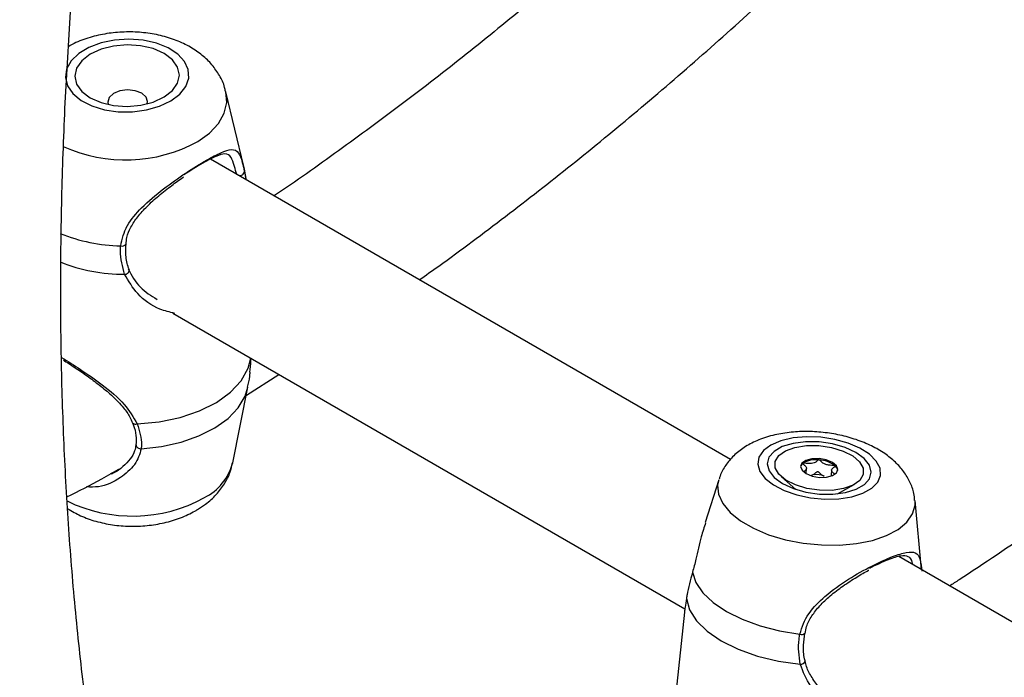
# Model space of a CAD drawing. Units: millimetres. Extents: x 0 to 42, y 0 to 29.8.
# Drawn here: x 32.6 to 32.8, y 24.6 to 24.7 of the extents above; entities that cross this region are included whole.
import ezdxf

# ---------------------------------------------------------------- set-up
doc = ezdxf.new("R2010")
doc.units = ezdxf.units.MM

msp = doc.modelspace()

# ---------------------------------------------------------------- linework, layer by layer
at = {"color": 7, "linetype": 'Continuous', "lineweight": 25}
for p, q in [((32.67743448590167, 24.67205932130156), (32.67491323991245, 24.68257630741468)), ((32.74572246492717, 24.63097092267415), (32.67274055194058, 24.6731024842458)), ((32.67755128615747, 24.67141401027253), (32.67772135292429, 24.67022712904156)), ((32.66746735850422, 24.6515136897833), (32.73931296048916, 24.61003810659001)), ((32.67779173804122, 24.64001921529782), (32.68237013680074, 24.64291049899679)), ((32.67588370041702, 24.63050976489953), (32.6780112823004, 24.64111339982352)), ((32.66232407017651, 24.63303964258022), (32.66232543630962, 24.63305329521408)), ((32.6587724781828, 24.629014678627), (32.65936823743448, 24.62928126811413)), ((32.75632198444485, 24.6290596721141), (32.75639200262306, 24.62971694943598)), ((32.75989051254042, 24.62949643967189), (32.75981548030723, 24.62879209422132)), ((32.744061673142, 24.62814890965351), (32.74215186843772, 24.62213825270147)), ((32.75286560836313, 24.62855559674034), (32.75487242194171, 24.62678092898571)), ((32.76074144669308, 24.62615571584156), (32.76307708378259, 24.62746779273138)), ((32.77252772056315, 24.61549657797619), (32.77159777013723, 24.62521555521922)), ((32.83819996089176, 24.57758480060935), (32.7693094859474, 24.61735442527447)), ((32.73924678492865, 24.60957897463077), (32.73714596358186, 24.58985806409288))]:
    msp.add_line(p, q, dxfattribs=at)
at = {"color": 8, "linetype": 'Continuous', "lineweight": 25}
msp.add_line((32.67755128615747, 24.67141401027253), (32.67743448590167, 24.67205932130156), dxfattribs=at)
at = {"color": 7, "linetype": 'Continuous', "lineweight": 25, "flags": 128}
for points in [[(32.66719443090719, 24.68128628314032), (32.66844194614249, 24.68223187955694), (32.66929189773172, 24.68331718240133), (32.66969846456468, 24.68448368271623), (32.6696397285182, 24.68566849416773), (32.66911885606772, 24.6868077432638), (32.66816392758188, 24.68784001279078), (32.66682642350253, 24.68870965283129), (32.66517844902078, 24.68936978086564), (32.66330884686751, 24.68978480922063), (32.66131840777872, 24.68993236361022), (32.65931443684091, 24.68980448933907), (32.65740496864603, 24.68940808014224), (32.65569294311872, 24.68876450654214), (32.65427065599831, 24.68790846375813), (32.65321478315158, 24.68688610127828), (32.65258224695702, 24.6857525349285), (32.6524071476046, 24.68456887556412), (32.65269892474574, 24.68339893456787), (32.65344184859921, 24.68230578376166), (32.6545958679478, 24.68134835518841), (32.65609876930971, 24.68057826407033), (32.65786953088351, 24.68003702621894), (32.6598126904544, 24.67975381990688), (32.66182349178697, 24.67974391285975), (32.66379353206087, 24.68000783916902), (32.66561660589505, 24.68053137049905), (32.66719443090719, 24.68128628314032)], [(32.66625285056885, 24.68182984589959), (32.66741794961963, 24.68273943956261), (32.66815026926587, 24.68379104775403), (32.6683999031339, 24.68491300511347), (32.66814983908813, 24.68602885210099), (32.66741711858005, 24.68706254558843), (32.6662516753014, 24.68794364107288), (32.66473293228563, 24.68861209335315), (32.66296438935943, 24.68902234851101), (32.66106656980055, 24.68914644833543), (32.65916880687566, 24.68897593562846), (32.65740042999188, 24.68852243054929), (32.65588195111144, 24.68781683871962), (32.65471685206066, 24.6869072450566), (32.65398453241441, 24.68585563686517), (32.6537348985464, 24.68473367950574), (32.65398496259216, 24.68361783251822), (32.65471768310024, 24.68258413903077), (32.6558831263789, 24.68170304354632), (32.65740186939466, 24.68103459126606), (32.65917041232086, 24.6806243361082), (32.66106823187972, 24.68050023628378), (32.66296599480462, 24.68067074899075), (32.66473437168841, 24.68112425406992), (32.66625285056885, 24.68182984589959)], [(32.66387862906773, 24.68086476898873), (32.66393532811709, 24.6811961612458), (32.66372209353385, 24.68182522803555), (32.66311509567196, 24.68235331315758), (32.66220674445344, 24.68270002043919), (32.66113532811709, 24.68281256683965), (32.66006396008771, 24.68267381818972), (32.65915574643579, 24.68230489771361), (32.65854895445686, 24.68176197020952), (32.65833596272913, 24.68112769146831), (32.65840564046218, 24.68076275880761)], [(32.76428764746413, 24.62625137058386), (32.76552349912195, 24.62694343939933), (32.76636241592017, 24.62778888238118), (32.76675917163706, 24.62874212147941), (32.76669237706921, 24.62975176732751), (32.76616563312908, 24.63076338965646), (32.76520733671882, 24.63172245164466), (32.76386914984595, 24.63257725001209), (32.76222321451115, 24.63328170235751), (32.76035826351438, 24.63379783147261), (32.75837483684658, 24.63409781270323), (32.75637986155281, 24.63416547398357), (32.75448088726754, 24.63399716767649), (32.75278028818601, 24.63360196721857), (32.7513697440449, 24.63300117796879), (32.75032529764395, 24.63222718863111), (32.749703255359, 24.63132172517108), (32.74953715165063, 24.63033360135819), (32.74983594121274, 24.62931608720296), (32.75058351622273, 24.62832403715686), (32.75173957471827, 24.62741093289468), (32.75324179328666, 24.62662600010353), (32.75500918693602, 24.62601155471335), (32.75694647501727, 24.62560072163418), (32.75894921782847, 24.62541564898365), (32.7609094469863, 24.62546631407625), (32.76272148602947, 24.62574998554373), (32.76428764746413, 24.62625137058386)], [(32.76334606712579, 24.62679493334313), (32.76450008782268, 24.6274637202304), (32.76522208408653, 24.62829093222988), (32.76546285306513, 24.62922019621085), (32.76520598675046, 24.63018818436866), (32.76446899015739, 24.63112892991006), (32.76330208838578, 24.63197832258104), (32.76178480386297, 24.63267847767478), (32.76002053702176, 24.63318168077868), (32.7581295197318, 24.6334536394328), (32.75624062169633, 24.63347582010431), (32.75448256819492, 24.63324671121708), (32.75297516766838, 24.63278192616316), (32.75182114697149, 24.63211313927588), (32.75109915070764, 24.6312859272764), (32.75085838172904, 24.63035666329544), (32.7511152480437, 24.62938867513762), (32.75185224463678, 24.62844792959623), (32.75301914640839, 24.62759853692524), (32.7545364309312, 24.62689838183151), (32.7563006977724, 24.62639517872761), (32.75819171506237, 24.62612322007348), (32.76008061309784, 24.62610103940198), (32.76183866659925, 24.62633014828921), (32.76334606712579, 24.62679493334313)], [(32.75819765042177, 24.62665553202304), (32.7564381281836, 24.62691776132517), (32.75481815177749, 24.62741255511082), (32.75346896205744, 24.62809982813012), (32.75249986235067, 24.62892390161042), (32.75198936335195, 24.6298180140193), (32.7519788226541, 24.63070972968688), (32.75246909420179, 24.63152680711302), (32.75342045910995, 24.63220305154399), (32.75475584345174, 24.63268367767778), (32.7563670623296, 24.63292974804342), (32.75812358437234, 24.63292132748332), (32.75988310661051, 24.63265909818119), (32.76150308301664, 24.63216430439555), (32.76285227273667, 24.63147703137625), (32.76382137244345, 24.63065295789595), (32.76433187144217, 24.62975884548707), (32.76434241214001, 24.62886712981949), (32.76385214059233, 24.62805005239335), (32.76290077568417, 24.62737380796238), (32.76156539134239, 24.62689318182859), (32.75995417246452, 24.62664711146295), (32.75819765042177, 24.62665553202304)], [(32.75814505564731, 24.63110491337383), (32.75714278913161, 24.63108194334405), (32.75629547774269, 24.6308620475958), (32.75573211695861, 24.63047870326337), (32.75553847335188, 24.62999027104637), (32.75574402740623, 24.62947111032218), (32.75631748538024, 24.62900025860484), (32.75717154349578, 24.62864939880005), (32.75817617914681, 24.62847194613254), (32.75917844566251, 24.62849491616231), (32.76002575705142, 24.62871481191057), (32.7605891178355, 24.62909815624299), (32.76078276144224, 24.62958658845999), (32.76057720738789, 24.63010574918419), (32.76000374941388, 24.63057660090153), (32.75914969129835, 24.63092746070631), (32.75814505564731, 24.63110491337383)], [(32.74038818183921, 24.61518894100554), (32.74086320953622, 24.61372414103177), (32.74183532450976, 24.61228449582105), (32.74327369027819, 24.61091567239247), (32.74513268040767, 24.60966109122572), (32.74735332582922, 24.60856054891907), (32.74986518539799, 24.60764895580051), (32.75258858035838, 24.60695522853649), (32.75543712183577, 24.60650137286562)], [(32.73952932814495, 24.61146899075129), (32.73995512276598, 24.60990341680414), (32.74093831101572, 24.60835920404302), (32.74244496617958, 24.60688963836273), (32.74442309835661, 24.60554542982351), (32.74680444846639, 24.6043729628075), (32.74950684365392, 24.60341269544039), (32.75243703281467, 24.60269776350967), (32.75549390439511, 24.60225283705342)]]:
    msp.add_lwpolyline(points, dxfattribs=at)
at = {"color": 8, "linetype": 'Continuous', "lineweight": 25, "flags": 128}
for points in [[(32.67097471944658, 24.67558271941688), (32.67261502233077, 24.67676756343892), (32.67386434414581, 24.6781055211327), (32.67468014073568, 24.67955102995367), (32.67503463112597, 24.68105486483262), (32.6749157435716, 24.6825658144764), (32.67490471940937, 24.6826113004282)], [(32.66248471088814, 24.63597748457551), (32.6655524405556, 24.63625937617516), (32.66849051329365, 24.6368699994342), (32.67119754551161, 24.63778828367668), (32.67358012609581, 24.63898254181992), (32.67555603973155, 24.64041156379542), (32.67705710389336, 24.64202603857788), (32.67803152160813, 24.64377025575264), (32.67840597308174, 24.64519896200046)], [(32.66303685229227, 24.63249871380449), (32.66589516832781, 24.63280771773283), (32.66862563448761, 24.63340976794655), (32.67114163759128, 24.63428576679686), (32.67336336744602, 24.63540792670392), (32.67522034850758, 24.63674065160727), (32.67665367543663, 24.63824166610936), (32.67761788163642, 24.63986335649434), (32.67801158771747, 24.64111492302568)], [(32.744061673142, 24.62814890965351), (32.74390944598436, 24.6273849661709), (32.74403843250997, 24.62609353476297), (32.74463454086781, 24.62479845756291), (32.74567747130268, 24.6235438368715), (32.74713170806951, 24.62237239729163), (32.74894772887935, 24.62132403079323), (32.7510636913216, 24.62043443823999), (32.75340753883312, 24.61973391363939), (32.75589945449801, 24.61924631251649), (32.75845457911706, 24.61898823954275), (32.76098590098589, 24.61896848308374), (32.76340721897423, 24.61918771592198), (32.76563607800205, 24.61963847234613), (32.76759657694839, 24.62030540238675)], [(32.76759657694839, 24.62030540238675), (32.76922195337296, 24.62116579454123), (32.77045685703108, 24.62219034918666), (32.77125923475975, 24.62334417634341), (32.77160176254779, 24.62458798381153), (32.77159777013723, 24.62521555521922)]]:
    msp.add_lwpolyline(points, dxfattribs=at)
at = {"color": 8, "linetype": 'Continuous', "lineweight": 25}
for centre, radius, start, end in [((32.66086925295144, 24.69407441990174), 0.02107281281429967, 245.4482664123221, 298.6560131735248), ((32.67684731320062, 24.67152904002457), 0.0007133090268819875, 254.5200889017408, 350.7198361076532), ((32.66055720021074, 24.68436455764794), 0.02341797735229532, 247.7415158850164, 269.0414473546386), ((32.66037820266112, 24.66149708393851), 0.0005871333812305314, 248.7536524221595, 328.5196164802985), ((32.660682530409, 24.68127898859511), 0.02431856497843137, 248.2722685595956, 270.0828087231496), ((32.66076191957448, 24.65756535246393), 0.0006065191914885507, 265.8169026129623, 2.458263902287184), ((32.66225495918625, 24.63644960310952), 0.0005250540492927766, 216.3408556688125, 295.9494014190673), ((32.66294267397479, 24.63311469605028), 0.0006231401789450757, 186.9177253885791, 278.6927096568692), ((32.66841325985716, 24.63253375135158), 0.007739767652613455, 296.8239957647347, 344.8406291395781), ((32.66181917289347, 24.64401832576951), 0.02097591082493167, 244.0221198630479, 298.7421796309955), ((32.75571194768019, 24.60703122523092), 0.000596885896784359, 242.5849612128663, 313.8876273510459), ((32.75554086072069, 24.60290601388015), 0.0006548624767846408, 265.8881289409006, 343.9023984804758)]:
    msp.add_arc(centre, radius, start, end, dxfattribs=at)
at = {"color": 7, "linetype": 'Continuous', "lineweight": 25}
for centre, radius, start, end in [((32.75636163058274, 24.62974643106599), 0.0008542072582959655, 125.7439608523145, 164.422118318174), ((32.75766031971262, 24.62756308866918), 0.003392163972570205, 82.11463617704061, 122.0022571242762), ((32.75799179999103, 24.62702404280566), 0.003901433675126361, 51.80297627223092, 88.03324264452566), ((32.75977311162548, 24.62932122991362), 0.0009948073689410096, 5.65738214976624, 50.61685417409807), ((32.7577002839757, 24.62548424744953), 0.003375050325950433, 70.40661745104092, 94.5812517831977)]:
    msp.add_arc(centre, radius, start, end, dxfattribs=at)
for points, knots in [([(32.6668507902114, 24.86968281959614), (32.66576848772449, 24.86631099640298), (32.66316675599504, 24.85820551804191), (32.65936384534111, 24.8453852162713), (32.65539909874855, 24.83123161363745), (32.6517250414291, 24.81711629711705), (32.64833211704225, 24.80304889543578), (32.6452263069181, 24.78903971080546), (32.64240918663479, 24.77509881456158), (32.63988326955582, 24.76123628225254), (32.63765057359433, 24.74746212377439), (32.63571300420685, 24.73378629569685), (32.63407225061686, 24.72021869206868), (32.63272981240573, 24.70676914154178), (32.63168699096886, 24.69344740337576), (32.63094489013385, 24.68026316438382), (32.63050441374907, 24.66722603611534), (32.63036626407749, 24.65434555305073), (32.63053093713651, 24.64163116931853), (32.63099872579176, 24.6290922628768), (32.63176968866641, 24.61673814067619), (32.63284373348355, 24.6045781173315), (32.63422026168391, 24.59262119907346), (32.63589945780644, 24.58087714250172), (32.63787745399784, 24.56935239632472), (32.64016433507796, 24.55806524360604), (32.64255280575347, 24.54770141583181), (32.64431928372666, 24.54121948061313), (32.64510806704914, 24.53832510973757)], [0, 0, 0, 0, 0.02787896735426537, 0.06701785760220699, 0.1061610999232208, 0.1453089491505093, 0.1844616418163148, 0.2236193917913576, 0.2627823851063342, 0.3019507738360944, 0.3411246689159971, 0.3803041317507398, 0.4194891644684089, 0.4586796986697519, 0.4978755825261644, 0.5370765660925904, 0.5762822847276678, 0.6154922405574954, 0.6547057819871238, 0.6939220813625365, 0.7331401110230487, 0.7723583587767944, 0.8115750219945986, 0.8507882248090768, 0.8899957850492545, 0.9291951959540848, 0.9683836144968873, 1, 1, 1, 1]), ([(32.66682342714818, 24.53985882262048), (32.66589835807324, 24.54314472631211), (32.66402160810534, 24.54981106055125), (32.66154378342332, 24.56018596676471), (32.65930361426528, 24.57088729848193), (32.65735375873685, 24.58183406485039), (32.65568872480672, 24.59301137259808), (32.65431201551034, 24.60441297488967), (32.65322449535827, 24.61603001082691), (32.65242749043328, 24.62785403086007), (32.65192194584453, 24.63987615823748), (32.65170863405002, 24.65208735320003), (32.65178808761276, 24.66447837461344), (32.65216061290904, 24.67703984974516), (32.65282628366963, 24.68976224187467), (32.65378493849805, 24.70263585483048), (32.65503617772227, 24.71565084476797), (32.65657936207464, 24.72879723224284), (32.65841361026695, 24.74206491388157), (32.66053780412771, 24.75544367426593), (32.66295056889492, 24.76892319597139), (32.66565034904779, 24.78249307521762), (32.66863512993719, 24.79614281527819), (32.67190348364786, 24.80986190161438), (32.67545067354938, 24.82363957069471), (32.67928320514146, 24.83746572102003), (32.68317684450032, 24.85069012621236), (32.68592482580478, 24.85931249009893), (32.68719711071986, 24.86330454910145)], [0, 0, 0, 0, 0.0376534473158058, 0.07639008583910477, 0.1151097268262026, 0.1538159921181333, 0.1925120928139986, 0.2312008426506685, 0.2698846798115332, 0.3085656939928845, 0.3472456562908712, 0.3859256660719033, 0.424606950250393, 0.4632905806708474, 0.5019774199988069, 0.5406681479699956, 0.5793632854000726, 0.6180632158698216, 0.6567682051132553, 0.6954784182028867, 0.7341939346687433, 0.7729147617120332, 0.8116408456847524, 0.8503720820082519, 0.8891083236988002, 0.9278493886594287, 0.9665950658857502, 1, 1, 1, 1]), ([(32.74650630529948, 24.72116409344748), (32.74561213152327, 24.72028881082567), (32.74185316001303, 24.71660925487549), (32.73513935948388, 24.71040136914549), (32.72637616475381, 24.70255666866401), (32.71754034230928, 24.69502226351701), (32.70864993034515, 24.68778493628443), (32.69971321558143, 24.68084509938011), (32.69073840834238, 24.67425906787052), (32.68471966392044, 24.66996612061688), (32.681692272157, 24.66796186951457), (32.68167040273892, 24.66794739110917)], [0, 0, 0, 0, 0.04267302331373193, 0.1793909452041961, 0.31607738382601, 0.4527311092547249, 0.5893511961860842, 0.725937099659267, 0.862488745770043, 0.999006639594854, 1, 1, 1, 1]), ([(32.7020463673869, 24.65618459709599), (32.70295786600929, 24.65682486372983), (32.70700197536608, 24.65966557925165), (32.71413460001214, 24.66503101035725), (32.72343131414291, 24.6722787943178), (32.7326597141895, 24.67985634587667), (32.74181659921884, 24.68772020910374), (32.75088516929839, 24.69588838967393), (32.7583835919721, 24.70288489331995), (32.76281713609619, 24.70725871803384), (32.76429503394438, 24.70871670874107)], [0, 0, 0, 0, 0.04286838271962081, 0.1901971362419379, 0.3374979688504521, 0.4847695323837949, 0.6320111969701352, 0.7792229246186806, 0.9264051613102855, 1, 1, 1, 1]), ([(32.67485734172793, 24.68262400187188), (32.67482472627132, 24.68280768322082), (32.67468565855614, 24.68359087463307), (32.67405193664544, 24.68486952490341), (32.67300450003054, 24.68639320166841), (32.67162034254857, 24.68773234683816), (32.66994171995704, 24.688884661766), (32.66797197857619, 24.68982041684479), (32.66576326223764, 24.6905022516631), (32.66339462095959, 24.69090122147844), (32.66095322751696, 24.69100375802167), (32.65850434379352, 24.69081219976246), (32.65612241855634, 24.69030265650128), (32.65419439385803, 24.6896697016356), (32.65317496787279, 24.68908291649382), (32.65282778472221, 24.68888307666514)], [0, 0, 0, 0, 0.02277041019078604, 0.09708982331739167, 0.1719535658252186, 0.2493133845310423, 0.3306207762964389, 0.4161137851330984, 0.5044085945190423, 0.5933091561334009, 0.6821292347780217, 0.7712115212867536, 0.8611636881729244, 0.9527168927880948, 1, 1, 1, 1]), ([(32.66016543807372, 24.66094985744271), (32.66037776730732, 24.66191199288592), (32.66059543055842, 24.66289829856328), (32.66162656183694, 24.66466645899733), (32.66316063642047, 24.66650580098495), (32.66607280265355, 24.66893728442917), (32.66934246318345, 24.67122667057281), (32.672207720444, 24.67300354417439), (32.67436364322473, 24.67413547517939), (32.67584728893583, 24.67459703089453), (32.67666997148797, 24.67421544929629), (32.67713725062023, 24.67304017141804), (32.67743909148015, 24.6718546647782), (32.67755128615747, 24.67141401027253)], [0, 0, 0, 0, 0.09288694443006688, 0.09522039884383757, 0.1905563961620798, 0.3071074672905467, 0.4180121862558825, 0.5301167096076811, 0.6302338714999868, 0.7334017855188276, 0.8522967730311194, 0.9450985002713291, 1, 1, 1, 1]), ([(32.67643665530406, 24.67090781246178), (32.67633055094888, 24.67132606927961), (32.67604603238273, 24.67244762390281), (32.67563680020338, 24.67357683060788), (32.67492985801815, 24.67398145419063), (32.67362021795857, 24.67359971599164), (32.67169846185457, 24.67261381794039), (32.66995985846392, 24.67150093384446), (32.66904286855839, 24.67091396646163)], [0, 0, 0, 0, 0.09667925536041994, 0.2592451842858792, 0.4654090142568403, 0.6418600108721635, 0.8111065717665802, 0.9999999999999999, 0.9999999999999999, 0.9999999999999999, 0.9999999999999999]), ([(32.67776522037995, 24.67020180489846), (32.67774297556159, 24.67043328477918), (32.67768187705442, 24.67106907667129), (32.6774991399289, 24.67168110617371), (32.67738293395696, 24.67207030723497)], [0, 0, 0, 0, 0.3640812089490792, 0.9999999999999999, 0.9999999999999999, 0.9999999999999999, 0.9999999999999999]), ([(32.66093130512449, 24.66118036378359), (32.6609524540394, 24.66148954842571), (32.66100891582403, 24.66231498636222), (32.6615755148236, 24.6636166098096), (32.66253695264888, 24.66507807185812), (32.66387196232992, 24.66654478923792), (32.66549956882531, 24.66801668419658), (32.66723099199808, 24.66936568092992), (32.66843325122611, 24.67024325560133), (32.66896848858311, 24.67059561385816), (32.66898829767739, 24.67060865461072)], [0, 0, 0, 0, 0.07892696887409247, 0.2107132937692667, 0.3518076185006139, 0.5037185582626829, 0.6715098337433163, 0.8448958688409547, 0.994259607783178, 0.9999999999999999, 0.9999999999999999, 0.9999999999999999, 0.9999999999999999]), ([(32.84166700801639, 24.66223621542731), (32.84155078570274, 24.66213526924915), (32.83796246059914, 24.65901858972533), (32.8308415683404, 24.65315653644865), (32.82031001148217, 24.64468151471884), (32.80972412786601, 24.63655151293233), (32.79910262036679, 24.628717981416), (32.78844976697147, 24.62124022391031), (32.78089127201881, 24.6160858435348), (32.77688355872815, 24.61352397651306), (32.77643805057747, 24.61323919250872)], [0, 0, 0, 0, 0.00543731176407943, 0.1678751840757557, 0.3302887011484122, 0.4926776720626816, 0.6550421758861762, 0.8173826126259083, 0.9796997617762903, 1, 1, 1, 1]), ([(32.66071767765074, 24.65696044901558), (32.66041789710147, 24.65803267946066), (32.66005776614389, 24.65932076628905), (32.66014998424995, 24.66071603895691), (32.66016543807372, 24.66094985744271)], [0, 0, 0, 0, 0.8324209373623692, 0.9999999999999999, 0.9999999999999999, 0.9999999999999999, 0.9999999999999999]), ([(32.66137808908837, 24.65759545804855), (32.6613441412552, 24.65767704806137), (32.66108360351164, 24.65830322286716), (32.66082602052052, 24.65949868996777), (32.6608819272159, 24.66066551171627), (32.66090714983567, 24.66119192990436)], [0, 0, 0, 0, 0.07598045201482738, 0.5831233889650445, 1, 1, 1, 1]), ([(32.66120546803194, 24.65773639478659), (32.66170444242091, 24.65681095300136), (32.66266255738851, 24.6550339487188), (32.66442183512168, 24.65395734478703), (32.66526490283663, 24.65344142282682)], [0, 0, 0, 0, 0.5207875942227517, 1, 1, 1, 1]), ([(32.65212594217492, 24.64492409943109), (32.65217810963475, 24.64489209051886), (32.65275442105492, 24.64453847733306), (32.65396253853584, 24.64374170213744), (32.65568847296228, 24.64255182706335), (32.65743467733505, 24.64123655612537), (32.65911212208069, 24.63981980616349), (32.66048918030862, 24.63837569037604), (32.66141558726397, 24.63713606911658), (32.66169365138231, 24.6363892418764), (32.66179321783797, 24.63612182534769)], [0, 0, 0, 0, 0.0141660871713431, 0.1564975147773413, 0.3038080980275421, 0.4577510293030033, 0.6200774209857719, 0.7861136707447558, 0.9234136937796258, 1, 1, 1, 1]), ([(32.67826363695157, 24.64324064964594), (32.67834264614169, 24.64375411894274), (32.67843623257523, 24.64436232363584), (32.67844012469055, 24.64506884697779), (32.67844073093561, 24.64517889671852)], [0, 0, 0, 0, 0.844237643395869, 1, 1, 1, 1]), ([(32.67796240048748, 24.64110724724356), (32.67808365710156, 24.64162298821898), (32.67824862408248, 24.64232464257658), (32.67830537637455, 24.64304286078776), (32.67832041370804, 24.64323316300043)], [0, 0, 0, 0, 0.7350356622683148, 1, 1, 1, 1]), ([(32.66182509643863, 24.63613096741703), (32.66185962750996, 24.63604792104584), (32.66211570458516, 24.63543206202323), (32.66236869136862, 24.63436314605237), (32.66232627442054, 24.63347331627517), (32.66230634152699, 24.63305516072564)], [0, 0, 0, 0, 0.0763142414199997, 0.5659345912371926, 1, 1, 1, 1]), ([(32.66248471088814, 24.63597748457551), (32.6627844771887, 24.63497935539919), (32.66314459102651, 24.63378028756651), (32.66305231570381, 24.63268265417318), (32.66303685229227, 24.63249871380449)], [0, 0, 0, 0, 0.832420943270355, 0.9999999999999999, 0.9999999999999999, 0.9999999999999999, 0.9999999999999999]), ([(32.77154578962296, 24.62524341344489), (32.77151929996964, 24.62557376238792), (32.7714474379686, 24.62646994384405), (32.77091427861916, 24.6278472661522), (32.7700428195471, 24.62932122481751), (32.76884950842616, 24.63065933760163), (32.76734201450594, 24.63187095564255), (32.76550622709676, 24.63293325830947), (32.7633914436689, 24.63380027386261), (32.76109295084636, 24.63443351925762), (32.75870737911012, 24.634817115469), (32.75629580528301, 24.6349469074255), (32.75390476041756, 24.63481425907382), (32.75157165125403, 24.63439843606583), (32.74944881420322, 24.63369577550352), (32.74762704681883, 24.63273083736075), (32.74614977844456, 24.63157244164868), (32.74502411652691, 24.63021282998666), (32.74433695040646, 24.62906624502264), (32.74415800278022, 24.62835673549747), (32.74411867420595, 24.62820080161537)], [0, 0, 0, 0, 0.02962281655409074, 0.08036174909843069, 0.1316883185740524, 0.185517055349421, 0.2435528844532874, 0.3062341412765177, 0.3714317949120245, 0.4361761879598567, 0.5002264571080811, 0.5642057138491853, 0.6288440651041342, 0.6950244567795513, 0.7638955136473973, 0.8250951612574717, 0.8815651878045251, 0.9345552657686562, 0.9856167519822163, 1, 1, 1, 1]), ([(32.66228346571882, 24.63304903661825), (32.66224424866629, 24.63275912148229), (32.6621530945222, 24.63208525732436), (32.66151413874434, 24.63100748704384), (32.66047875200442, 24.62994000598645), (32.65954068714331, 24.62921040861483), (32.65893119606199, 24.62897068358394), (32.65883743954571, 24.62893380727115)], [0, 0, 0, 0, 0.1807548302597555, 0.4201374346284935, 0.6733083073156677, 0.949745819192002, 1, 1, 1, 1]), ([(32.67092823921332, 24.62394931188009), (32.67131179946212, 24.62419631696174), (32.67227322331805, 24.62481545457773), (32.67358563603376, 24.6260069387603), (32.6747483484748, 24.62753217426922), (32.67552956450233, 24.62904049127816), (32.67575081020112, 24.6300667634952), (32.67584296916738, 24.63049425287523)], [0, 0, 0, 0, 0.1588484092302109, 0.3981660002169731, 0.6255882906701582, 0.844040375600929, 1, 1, 1, 1]), ([(32.75586263335136, 24.63043973605169), (32.75585879618465, 24.63043500936679), (32.75585044142601, 24.63042471783799), (32.75585922894567, 24.63038929537479), (32.75596947630135, 24.63026759901435), (32.7562302835528, 24.63006445859186), (32.75647903876177, 24.62973422748555), (32.75625078493913, 24.62946499248443), (32.756061857916, 24.62932552050331), (32.75598574746828, 24.62926933333246)], [0, 0, 0, 0, 0.01260749154640231, 0.02745060542770238, 0.08079441440835383, 0.3080902864532141, 0.5667830466428365, 0.8254758068325754, 1, 1, 1, 1]), ([(32.75812569583199, 24.63092317817458), (32.75811420545322, 24.63092309077102), (32.75808892194387, 24.63092289844763), (32.7580461701391, 24.63090877866178), (32.75796372029654, 24.63086207615358), (32.75779823253356, 24.63071332085527), (32.7575661485475, 24.63050630610555), (32.75706701044252, 24.63038556426876), (32.75658489473999, 24.63040701171528), (32.75621806584225, 24.63044403469222), (32.75599377570647, 24.6304605125591), (32.75590901757447, 24.63045564940545), (32.75587695953936, 24.63044900240315), (32.75586603190066, 24.63044193427444), (32.75586263335136, 24.63043973605169)], [0, 0, 0, 0, 0.01204740051083343, 0.02650918386274633, 0.05616487946813333, 0.1531057006689643, 0.4060635042553065, 0.5744790260290329, 0.7475639986447868, 0.9016753856978565, 0.9627171899086937, 0.9799594494883505, 0.9937672903600321, 1, 1, 1, 1]), ([(32.76040432006237, 24.63009013667682), (32.76040087047937, 24.6300928637229), (32.7603910335741, 24.63010064022633), (32.76036444935457, 24.63011090508974), (32.76032619534096, 24.63012022275698), (32.76024998387515, 24.63013253084511), (32.76003860777194, 24.63015024207238), (32.75968115290768, 24.63016843520201), (32.75919913533026, 24.63022154011511), (32.75869605698654, 24.63041915028123), (32.75845884648272, 24.63066313138988), (32.75828639012239, 24.63083936572102), (32.75820023789031, 24.63090092735219), (32.75815378432738, 24.63091922713454), (32.75813465474591, 24.63092191797794), (32.75812569583199, 24.63092317817458)], [0, 0, 0, 0, 0.006232295157755342, 0.01777214729731968, 0.03167770896165025, 0.04836447880710306, 0.09840539945894611, 0.2525065379292914, 0.4255800001975303, 0.5939843221472677, 0.8469253037516207, 0.9438596782777209, 0.9800242150954684, 0.9906447855279095, 1, 1, 1, 1]), ([(32.76032930379012, 24.62891756905239), (32.76024449210985, 24.6289917475192), (32.76004450758114, 24.62916665910775), (32.75980331776377, 24.62947824403157), (32.76004492127711, 24.62977084733177), (32.7603013535167, 24.62993414859984), (32.76040892430103, 24.630039079562), (32.76041688956396, 24.63007321243248), (32.7604082760637, 24.63008481010658), (32.76040432006237, 24.63009013667682)], [0, 0, 0, 0, 0.1875026598194614, 0.4421281471303678, 0.6967536344412871, 0.9204758682631698, 0.9729809841648935, 0.9875907285677681, 1, 1, 1, 1]), ([(32.65262178594007, 24.62572507288028), (32.65425515764186, 24.62655510719353), (32.65676532092477, 24.62783070273274), (32.65927538904823, 24.62924590875016), (32.66015214739048, 24.62974023544599)], [0, 0, 0, 0, 0.6507033677446424, 1, 1, 1, 1]), ([(32.75708398664835, 24.62879843036453), (32.75715696194728, 24.62881961874345), (32.75742531089504, 24.62889753386362), (32.75762381980913, 24.62907907877368), (32.75779245456857, 24.62922800164617), (32.75787730711998, 24.62927707048983), (32.75792341038502, 24.62928763718067), (32.757954034561, 24.62928863225014), (32.75798830327061, 24.62928108887604), (32.75803146991236, 24.62926120907677), (32.75811517131589, 24.62920097937639), (32.75828451507075, 24.62902763420396), (32.7584878037684, 24.62881581236943), (32.75875847567099, 24.62869635496527), (32.75883208267847, 24.6286638695024)], [0, 0, 0, 0, 0.09438256381140926, 0.3470689679404992, 0.4439057809396326, 0.4800339192409872, 0.4906438003893669, 0.4999895991200263, 0.5120240739257567, 0.5264703411714616, 0.556094219060238, 0.6529310320595757, 0.9056174361885305, 1, 1, 1, 1]), ([(32.65273287101603, 24.6240769265831), (32.65332412055832, 24.62373180256353), (32.65455190329351, 24.62301512156433), (32.65667982168856, 24.62227020377458), (32.6590006995817, 24.62177009290526), (32.66142794494462, 24.62156891750667), (32.6638794656508, 24.62166377368046), (32.66629618481755, 24.62205905781123), (32.66856130386662, 24.6227463235752), (32.67007215912688, 24.62344488471987), (32.67081354687994, 24.62388173183829), (32.67092823921332, 24.62394931188009)], [0, 0, 0, 0, 0.1133066002339471, 0.2352913238888998, 0.3590628923231737, 0.4827951790548033, 0.6066455241028965, 0.731452199189955, 0.8580880083201062, 0.9780462822696759, 1, 1, 1, 1]), ([(32.7422252843318, 24.62211504139282), (32.7420083500798, 24.62147095378575), (32.7414646703198, 24.61985674398534), (32.74098249530003, 24.61735582901393), (32.74054922793542, 24.61577612079816), (32.74038818183921, 24.61518894100554)], [0, 0, 0, 0, 0.2943547273930527, 0.7377106476439548, 1, 1, 1, 1]), ([(32.77125400584274, 24.61623187783298), (32.77124788849638, 24.61628486414804), (32.77116364388524, 24.6170145615095), (32.77080706915778, 24.61739332792343), (32.76969631907679, 24.61754126943337), (32.76787860346392, 24.61700057301548), (32.76612005566752, 24.61615726575801), (32.76519254650334, 24.61571248102647)], [0, 0, 0, 0, 0.02132730180994986, 0.2937074571146156, 0.52683152096474, 0.7504372065386421, 1, 1, 1, 1]), ([(32.74038818183921, 24.61518894100554), (32.7400883610344, 24.61407490239253), (32.73972811794898, 24.61273635383025), (32.73955788132353, 24.61165102847955), (32.73952932814495, 24.61146899075129)], [0, 0, 0, 0, 0.8322735867781136, 1, 1, 1, 1]), ([(32.75617768309864, 24.60658703277769), (32.75623504472456, 24.60690940761944), (32.75638816355394, 24.60776994212488), (32.75710708895976, 24.60908425608515), (32.75823237264929, 24.61052354652295), (32.75972246351489, 24.61192043899225), (32.76149150108468, 24.61327242335285), (32.76332155731649, 24.61444532701239), (32.76457386226002, 24.61518389576073), (32.7651121912905, 24.61545403407368), (32.76513014689683, 24.61546304435721)], [0, 0, 0, 0, 0.07866894541690389, 0.2099957356150476, 0.3506682996274531, 0.503086557542223, 0.6718247025100866, 0.845796112987008, 0.9948566320350867, 1, 1, 1, 1]), ([(32.73952932814495, 24.61146899075129), (32.73945892957713, 24.6110333529268), (32.73933604980574, 24.61027295285134), (32.73927932954093, 24.60978608902317), (32.73925510466056, 24.60957815244103)], [0, 0, 0, 0, 0.57290607741792, 1, 1, 1, 1]), ([(32.75617902610536, 24.60273381839321), (32.75615582617097, 24.60282488551027), (32.7559788957773, 24.6035193935462), (32.7558715627324, 24.60481807151939), (32.75606392378634, 24.60604244583105), (32.75615146924044, 24.60659967091847)], [0, 0, 0, 0, 0.07598285986780447, 0.579470488085284, 0.9999999999999999, 0.9999999999999999, 0.9999999999999999, 0.9999999999999999]), ([(32.75549390439511, 24.60225283705342), (32.75533255549416, 24.60341531783141), (32.75513872459236, 24.60481182376466), (32.7553942937893, 24.60625887703499), (32.75543712183577, 24.60650137286562)], [0, 0, 0, 0, 0.8324209373623187, 1, 1, 1, 1]), ([(32.76025284055906, 24.59725001075348), (32.75996289657719, 24.59743427616171), (32.75912324748084, 24.5979678905603), (32.75795378745016, 24.59917451410907), (32.75691448839485, 24.60070780745379), (32.75632321896479, 24.60192039376532), (32.75622638255051, 24.60259391956952), (32.75620644966718, 24.60273255864833)], [0, 0, 0, 0, 0.152170751838996, 0.4406714478059318, 0.7046210890594448, 0.9391989737357644, 1, 1, 1, 1])]:
    msp.add_open_spline(points, degree=3, knots=knots, dxfattribs=at)
at = {"color": 8, "linetype": 'Continuous', "lineweight": 25}
for points, knots in [([(32.66774036992536, 24.65148188718632), (32.66703990052333, 24.65164596565245), (32.66513914044225, 24.65209120108697), (32.66243820108765, 24.65399430668689), (32.6612653924707, 24.65601620142402), (32.66071767765074, 24.65696044901558)], [0, 0, 0, 0, 0.2372486549076261, 0.6437865397552579, 1, 1, 1, 1]), ([(32.65187650355821, 24.64529870711933), (32.65276111343083, 24.64474496314111), (32.6546575274438, 24.64355785470792), (32.65776857860241, 24.64134213189472), (32.66076609269589, 24.63891582920414), (32.66193760258321, 24.63691288299987), (32.66248471088814, 24.63597748457551)], [0, 0, 0, 0, 0.2134299772352095, 0.4575481374780629, 0.7466688738765704, 1, 1, 1, 1]), ([(32.66303685229227, 24.63249871380449), (32.66282448626809, 24.63173744262279), (32.66260678530219, 24.63095704720775), (32.66157557190755, 24.62957569037026), (32.66004247437706, 24.62823706239918), (32.65758170300469, 24.62704131770331), (32.65590981024287, 24.62711414427473), (32.65533958784819, 24.62713898279483)], [0, 0, 0, 0, 0.2527989425378646, 0.2591496176695651, 0.5186138454486572, 0.8358165235954467, 1, 1, 1, 1]), ([(32.75543712183577, 24.60650137286562), (32.75576154740204, 24.60748623375514), (32.75609412300785, 24.6084958357749), (32.7573263197282, 24.61024576141694), (32.75906258322427, 24.61201760657783), (32.76219596117228, 24.61421532190507), (32.76559616373143, 24.61612022418209), (32.76846784426976, 24.61742089266251), (32.77051685565412, 24.61805556216995), (32.77179984600674, 24.61799212471042), (32.77233812036002, 24.61726148603945), (32.77248132626676, 24.61589866851765), (32.77254298671576, 24.61531187749617)], [0, 0, 0, 0, 0.09858527163922279, 0.1010618762756488, 0.202246442635151, 0.3259475620717297, 0.4436559430757026, 0.5626377327602958, 0.6688967733764114, 0.7783937203414081, 0.9045825481940282, 0.9999999999999999, 0.9999999999999999, 0.9999999999999999, 0.9999999999999999]), ([(32.76537653939537, 24.59499192275448), (32.76530164608243, 24.59496671485182), (32.76441471430262, 24.59466818766565), (32.76237876874396, 24.5951376478921), (32.75950983883906, 24.59645897035949), (32.7568079145949, 24.59892041503261), (32.75591220899042, 24.60119198726318), (32.75549390439511, 24.60225283705342)], [0, 0, 0, 0, 0.01994193752352856, 0.2361644511064366, 0.4732267911349856, 0.7539909844782788, 0.9999999999999999, 0.9999999999999999, 0.9999999999999999, 0.9999999999999999])]:
    msp.add_open_spline(points, degree=3, knots=knots, dxfattribs=at)

doc.saveas('drawing.dxf')
